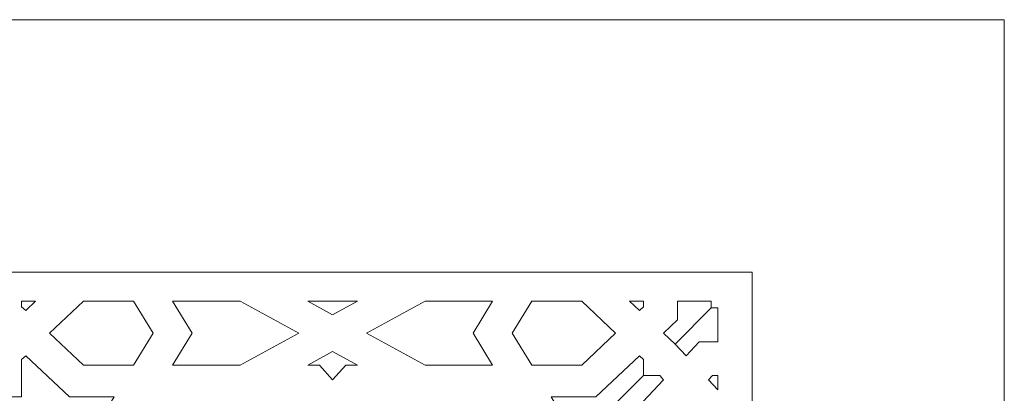
# Model space of a CAD drawing. Units: centimetres. Extents: x -10.4 to 10.5, y -13.8 to 13.1.
# Drawn here: x 6.4 to 8.9, y 9.5 to 10.5 of the extents above; entities that cross this region are included whole.
import ezdxf

# ---------------------------------------------------------------- set-up
doc = ezdxf.new("R2010")
doc.units = ezdxf.units.CM
doc.header["$MEASUREMENT"] = 0
doc.layers.add('Plan 1', color=7, linetype='Continuous')

msp = doc.modelspace()

# ---------------------------------------------------------------- linework, layer by layer
at = {"layer": 'Plan 1', "color": 250, "lineweight": 9}
msp.add_open_spline([(-6.1049, -0.20175), (-6.1049, -0.20175), (-6.1049, 6.98131), (-6.1049, 6.98131), (-6.1049, 6.98131), (-6.1049, 6.98131), (-2.25769, 10.48496), (-2.25769, 10.48496), (-2.25769, 10.48496), (-2.25769, 10.48496), (8.85649, 10.48496), (8.85649, 10.48496), (8.85649, 10.48496), (8.85649, 10.48496), (8.85649, -0.20175), (8.85649, -0.20175), (8.85649, -0.20175), (8.85649, -0.20175), (-6.1049, -0.20175), (-6.1049, -0.20175)], degree=3, knots=[0, 0, 0, 0, 0.1666667, 0.1666667, 0.1666667, 0.1666667, 0.3333333, 0.3333333, 0.3333333, 0.3333333, 0.5, 0.5, 0.5, 0.5, 0.6666667, 0.6666667, 0.6666667, 0.6666667, 1, 1, 1, 1], dxfattribs=at)
at = {"layer": 'Plan 1', "color": 3, "lineweight": 9}
msp.add_open_spline([(8.21529, 0.43946), (8.21529, 0.43946), (8.21529, 9.84375), (8.21529, 9.84375), (8.21529, 9.84375), (4.80703, 9.84375), (1.39878, 9.84375), (-2.00947, 9.84375), (-2.00947, 9.84375), (-3.15981, 8.79614), (-4.31015, 7.74851), (-5.46049, 6.70089), (-5.46049, 6.70089), (-5.46049, 6.70089), (-5.4637, 0.43946), (-5.4637, 0.43946), (-5.4637, 0.43946), (-5.4637, 0.43946), (8.21529, 0.43946), (8.21529, 0.43946)], degree=3, knots=[0, 0, 0, 0, 0.1666667, 0.1666667, 0.1666667, 0.1666667, 0.3333333, 0.3333333, 0.3333333, 0.3333333, 0.5, 0.5, 0.5, 0.5, 0.6666667, 0.6666667, 0.6666667, 0.6666667, 1, 1, 1, 1], dxfattribs=at)
at = {"layer": 'Plan 1', "color": 242, "lineweight": 9}
for points, knots in [([(6.35866, 9.76983), (6.35866, 9.76983), (6.35866, 9.75593), (6.35866, 9.75593), (6.35866, 9.75593), (6.35866, 9.75593), (6.36908, 9.74611), (6.36908, 9.74611), (6.36908, 9.74611), (6.36908, 9.74611), (6.39428, 9.76983), (6.39428, 9.76983), (6.39428, 9.76983), (6.39428, 9.76983), (6.35866, 9.76983), (6.35866, 9.76983)], [0, 0, 0, 0, 0.2, 0.2, 0.2, 0.2, 0.4, 0.4, 0.4, 0.4, 0.6, 0.6, 0.6, 0.6, 1, 1, 1, 1]), ([(6.42987, 9.68884), (6.42987, 9.68884), (6.51583, 9.60786), (6.51583, 9.60786), (6.51583, 9.60786), (6.51583, 9.60786), (6.64314, 9.60786), (6.64314, 9.60786), (6.64314, 9.60786), (6.64314, 9.60786), (6.69277, 9.68884), (6.69277, 9.68884), (6.69277, 9.68884), (6.69277, 9.68884), (6.64314, 9.76983), (6.64314, 9.76983), (6.64314, 9.76983), (6.64314, 9.76983), (6.51583, 9.76983), (6.51583, 9.76983), (6.51583, 9.76983), (6.51583, 9.76983), (6.42987, 9.68884), (6.42987, 9.68884)], [0, 0, 0, 0, 0.1428571, 0.1428571, 0.1428571, 0.1428571, 0.2857143, 0.2857143, 0.2857143, 0.2857143, 0.4285714, 0.4285714, 0.4285714, 0.4285714, 0.5714286, 0.5714286, 0.5714286, 0.5714286, 0.7142857, 0.7142857, 0.7142857, 0.7142857, 1, 1, 1, 1]), ([(6.74239, 9.76983), (6.74239, 9.76983), (6.79202, 9.68884), (6.79202, 9.68884), (6.79202, 9.68884), (6.79202, 9.68884), (6.74239, 9.60786), (6.74239, 9.60786), (6.74239, 9.60786), (6.74239, 9.60786), (6.91431, 9.60786), (6.91431, 9.60786), (6.91431, 9.60786), (6.91431, 9.60786), (7.06321, 9.68884), (7.06321, 9.68884), (7.06321, 9.68884), (7.06321, 9.68884), (6.91431, 9.76983), (6.91431, 9.76983), (6.91431, 9.76983), (6.91431, 9.76983), (6.74239, 9.76983), (6.74239, 9.76983)], [0, 0, 0, 0, 0.1428571, 0.1428571, 0.1428571, 0.1428571, 0.2857143, 0.2857143, 0.2857143, 0.2857143, 0.4285714, 0.4285714, 0.4285714, 0.4285714, 0.5714286, 0.5714286, 0.5714286, 0.5714286, 0.7142857, 0.7142857, 0.7142857, 0.7142857, 1, 1, 1, 1]), ([(7.08621, 9.76983), (7.08621, 9.76983), (7.14916, 9.73559), (7.14916, 9.73559), (7.14916, 9.73559), (7.14916, 9.73559), (7.2121, 9.76983), (7.2121, 9.76983), (7.2121, 9.76983), (7.2121, 9.76983), (7.08621, 9.76983), (7.08621, 9.76983)], [0, 0, 0, 0, 0.25, 0.25, 0.25, 0.25, 0.5, 0.5, 0.5, 0.5, 1, 1, 1, 1]), ([(7.55594, 9.76983), (7.55594, 9.76983), (7.5063, 9.68884), (7.5063, 9.68884), (7.5063, 9.68884), (7.5063, 9.68884), (7.55594, 9.60786), (7.55594, 9.60786), (7.55594, 9.60786), (7.55594, 9.60786), (7.38401, 9.60786), (7.38401, 9.60786), (7.38401, 9.60786), (7.38401, 9.60786), (7.23511, 9.68884), (7.23511, 9.68884), (7.23511, 9.68884), (7.23511, 9.68884), (7.38401, 9.76983), (7.38401, 9.76983), (7.38401, 9.76983), (7.38401, 9.76983), (7.55594, 9.76983), (7.55594, 9.76983)], [0, 0, 0, 0, 0.1428571, 0.1428571, 0.1428571, 0.1428571, 0.2857143, 0.2857143, 0.2857143, 0.2857143, 0.4285714, 0.4285714, 0.4285714, 0.4285714, 0.5714286, 0.5714286, 0.5714286, 0.5714286, 0.7142857, 0.7142857, 0.7142857, 0.7142857, 1, 1, 1, 1]), ([(7.65519, 9.76983), (7.65519, 9.76983), (7.60555, 9.68884), (7.60555, 9.68884), (7.60555, 9.68884), (7.60555, 9.68884), (7.65519, 9.60786), (7.65519, 9.60786), (7.65519, 9.60786), (7.65519, 9.60786), (7.78249, 9.60786), (7.78249, 9.60786), (7.78249, 9.60786), (7.78249, 9.60786), (7.86845, 9.68884), (7.86845, 9.68884), (7.86845, 9.68884), (7.86845, 9.68884), (7.78249, 9.76983), (7.78249, 9.76983), (7.78249, 9.76983), (7.78249, 9.76983), (7.65519, 9.76983), (7.65519, 9.76983)], [0, 0, 0, 0, 0.1428571, 0.1428571, 0.1428571, 0.1428571, 0.2857143, 0.2857143, 0.2857143, 0.2857143, 0.4285714, 0.4285714, 0.4285714, 0.4285714, 0.5714286, 0.5714286, 0.5714286, 0.5714286, 0.7142857, 0.7142857, 0.7142857, 0.7142857, 1, 1, 1, 1]), ([(7.90404, 9.76983), (7.90404, 9.76983), (7.93966, 9.76983), (7.93966, 9.76983), (7.93966, 9.76983), (7.93966, 9.76983), (7.93966, 9.75593), (7.93966, 9.75593), (7.93966, 9.75593), (7.93966, 9.75593), (7.92924, 9.74611), (7.92924, 9.74611), (7.92924, 9.74611), (7.92924, 9.74611), (7.90404, 9.76983), (7.90404, 9.76983)], [0, 0, 0, 0, 0.2, 0.2, 0.2, 0.2, 0.4, 0.4, 0.4, 0.4, 0.6, 0.6, 0.6, 0.6, 1, 1, 1, 1]), ([(8.11159, 9.75279), (8.11159, 9.75279), (8.11159, 9.76983), (8.11159, 9.76983), (8.11159, 9.76983), (8.11159, 9.76983), (8.02574, 9.76983), (8.02574, 9.76983), (8.02574, 9.76983), (8.02574, 9.76983), (8.02562, 9.76983), (8.02562, 9.76983), (8.02562, 9.76983), (8.02562, 9.76983), (8.02562, 9.7224), (8.02562, 9.7224), (8.02562, 9.7224), (8.02562, 9.7224), (7.99002, 9.68884), (7.99002, 9.68884), (7.99002, 9.68884), (7.99002, 9.68884), (8.0197, 9.66089), (8.0197, 9.66089), (8.0197, 9.66089), (8.0197, 9.66089), (8.11159, 9.75279), (8.11159, 9.75279)], [0, 0, 0, 0, 0.125, 0.125, 0.125, 0.125, 0.25, 0.25, 0.25, 0.25, 0.375, 0.375, 0.375, 0.375, 0.5, 0.5, 0.5, 0.5, 0.625, 0.625, 0.625, 0.625, 0.75, 0.75, 0.75, 0.75, 1, 1, 1, 1]), ([(8.11159, 9.75279), (8.11159, 9.75279), (8.12864, 9.75277), (8.12864, 9.75277), (8.12864, 9.75277), (8.12864, 9.75277), (8.12864, 9.66694), (8.12864, 9.66694), (8.12864, 9.66694), (8.12864, 9.66694), (8.12864, 9.66681), (8.12864, 9.66681), (8.12864, 9.66681), (8.12864, 9.66681), (8.08121, 9.66681), (8.08121, 9.66681), (8.08121, 9.66681), (8.08121, 9.66681), (8.04766, 9.6312), (8.04766, 9.6312), (8.04766, 9.6312), (8.04766, 9.6312), (8.0197, 9.66089), (8.0197, 9.66089), (8.0197, 9.66089), (8.0197, 9.66089), (8.11159, 9.75279), (8.11159, 9.75279)], [0, 0, 0, 0, 0.125, 0.125, 0.125, 0.125, 0.25, 0.25, 0.25, 0.25, 0.375, 0.375, 0.375, 0.375, 0.5, 0.5, 0.5, 0.5, 0.625, 0.625, 0.625, 0.625, 0.75, 0.75, 0.75, 0.75, 1, 1, 1, 1]), ([(7.14916, 9.64209), (7.14916, 9.64209), (7.2121, 9.60786), (7.2121, 9.60786), (7.2121, 9.60786), (7.2121, 9.60786), (7.18237, 9.60786), (7.18237, 9.60786), (7.18237, 9.60786), (7.18237, 9.60786), (7.14916, 9.5701), (7.14916, 9.5701), (7.14916, 9.5701), (7.14916, 9.5701), (7.11596, 9.60786), (7.11596, 9.60786), (7.11596, 9.60786), (7.11596, 9.60786), (7.08621, 9.60786), (7.08621, 9.60786), (7.08621, 9.60786), (7.08621, 9.60786), (7.14916, 9.64209), (7.14916, 9.64209)], [0, 0, 0, 0, 0.1428571, 0.1428571, 0.1428571, 0.1428571, 0.2857143, 0.2857143, 0.2857143, 0.2857143, 0.4285714, 0.4285714, 0.4285714, 0.4285714, 0.5714286, 0.5714286, 0.5714286, 0.5714286, 0.7142857, 0.7142857, 0.7142857, 0.7142857, 1, 1, 1, 1]), ([(6.50755, 9.38661), (6.50755, 9.38661), (6.35866, 9.30562), (6.35866, 9.30562), (6.35866, 9.30562), (6.35866, 9.30562), (6.35866, 9.41235), (6.35866, 9.41235), (6.35866, 9.41235), (6.35866, 9.41235), (6.24751, 9.51705), (6.24751, 9.51705), (6.24751, 9.51705), (6.24751, 9.51705), (6.25794, 9.52688), (6.25794, 9.52688), (6.25794, 9.52688), (6.25794, 9.52688), (6.35866, 9.52688), (6.35866, 9.52688), (6.35866, 9.52688), (6.35866, 9.52688), (6.35866, 9.62176), (6.35866, 9.62176), (6.35866, 9.62176), (6.35866, 9.62176), (6.36908, 9.63158), (6.36908, 9.63158), (6.36908, 9.63158), (6.36908, 9.63158), (6.48023, 9.52688), (6.48023, 9.52688), (6.48023, 9.52688), (6.48023, 9.52688), (6.59351, 9.52688), (6.59351, 9.52688), (6.59351, 9.52688), (6.59351, 9.52688), (6.50755, 9.38661), (6.50755, 9.38661)], [0, 0, 0, 0, 0.0909091, 0.0909091, 0.0909091, 0.0909091, 0.1818182, 0.1818182, 0.1818182, 0.1818182, 0.2727273, 0.2727273, 0.2727273, 0.2727273, 0.3636364, 0.3636364, 0.3636364, 0.3636364, 0.4545455, 0.4545455, 0.4545455, 0.4545455, 0.5454545, 0.5454545, 0.5454545, 0.5454545, 0.6363636, 0.6363636, 0.6363636, 0.6363636, 0.7272727, 0.7272727, 0.7272727, 0.7272727, 0.8181818, 0.8181818, 0.8181818, 0.8181818, 1, 1, 1, 1]), ([(7.77354, 9.41473), (7.77354, 9.41473), (7.7048, 9.52688), (7.7048, 9.52688), (7.7048, 9.52688), (7.7048, 9.52688), (7.8181, 9.52688), (7.8181, 9.52688), (7.8181, 9.52688), (7.8181, 9.52688), (7.92924, 9.63158), (7.92924, 9.63158), (7.92924, 9.63158), (7.92924, 9.63158), (7.93966, 9.62176), (7.93966, 9.62176), (7.93966, 9.62176), (7.93966, 9.62176), (7.93966, 9.58086), (7.93966, 9.58086), (7.93966, 9.58086), (7.93966, 9.58086), (7.77354, 9.41473), (7.77354, 9.41473)], [0, 0, 0, 0, 0.1428571, 0.1428571, 0.1428571, 0.1428571, 0.2857143, 0.2857143, 0.2857143, 0.2857143, 0.4285714, 0.4285714, 0.4285714, 0.4285714, 0.5714286, 0.5714286, 0.5714286, 0.5714286, 0.7142857, 0.7142857, 0.7142857, 0.7142857, 1, 1, 1, 1]), ([(7.77354, 9.41473), (7.77354, 9.41473), (7.88569, 9.346), (7.88569, 9.346), (7.88569, 9.346), (7.88569, 9.346), (7.88569, 9.45929), (7.88569, 9.45929), (7.88569, 9.45929), (7.88569, 9.45929), (7.9904, 9.57043), (7.9904, 9.57043), (7.9904, 9.57043), (7.9904, 9.57043), (7.98057, 9.58086), (7.98057, 9.58086), (7.98057, 9.58086), (7.98057, 9.58086), (7.93966, 9.58086), (7.93966, 9.58086), (7.93966, 9.58086), (7.93966, 9.58086), (7.77354, 9.41473), (7.77354, 9.41473)], [0, 0, 0, 0, 0.1428571, 0.1428571, 0.1428571, 0.1428571, 0.2857143, 0.2857143, 0.2857143, 0.2857143, 0.4285714, 0.4285714, 0.4285714, 0.4285714, 0.5714286, 0.5714286, 0.5714286, 0.5714286, 0.7142857, 0.7142857, 0.7142857, 0.7142857, 1, 1, 1, 1]), ([(8.12864, 9.54524), (8.12864, 9.54524), (8.12864, 9.58086), (8.12864, 9.58086), (8.12864, 9.58086), (8.12864, 9.58086), (8.11474, 9.58086), (8.11474, 9.58086), (8.11474, 9.58086), (8.11474, 9.58086), (8.10491, 9.57043), (8.10491, 9.57043), (8.10491, 9.57043), (8.10491, 9.57043), (8.12864, 9.54524), (8.12864, 9.54524)], [0, 0, 0, 0, 0.2, 0.2, 0.2, 0.2, 0.4, 0.4, 0.4, 0.4, 0.6, 0.6, 0.6, 0.6, 1, 1, 1, 1])]:
    msp.add_open_spline(points, degree=3, knots=knots, dxfattribs=at)

doc.saveas('drawing.dxf')
